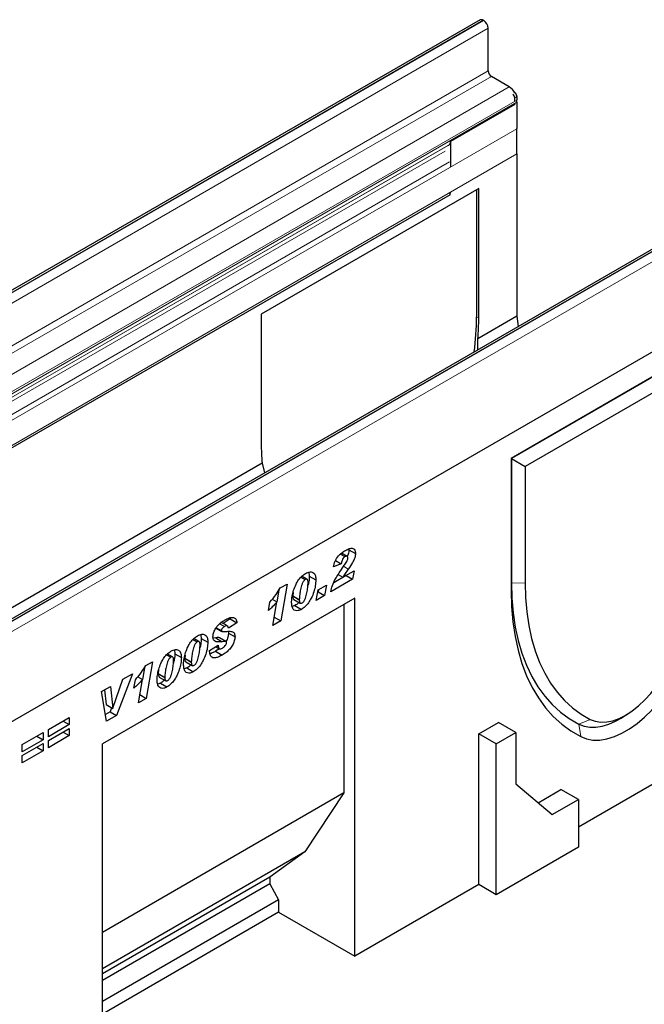
# Model space of a CAD drawing. Units: millimetres. Extents: x 0 to 420, y 0 to 297.
# Drawn here: x 121 to 161, y 35 to 99 of the extents above; entities that cross this region are included whole.
import ezdxf

# ---------------------------------------------------------------- set-up
doc = ezdxf.new("R2010")
doc.units = ezdxf.units.MM

msp = doc.modelspace()

# ---------------------------------------------------------------- linework, layer by layer
at = {"color": 7, "linetype": 'Continuous', "lineweight": 25}
for p, q in [((150.5866, 98.5861), (79.876, 57.7656)), ((150.822, 98.5458), (150.7866, 98.5662)), ((151.1048, 95.2797), (151.1048, 98.0559)), ((152.4837, 94.2387), (151.3169, 94.9123)), ((152.8371, 93.3135), (152.8371, 93.5287)), ((152.9785, 93.6103), (152.9785, 93.3952)), ((152.8371, 93.097), (148.6652, 90.6886)), ((152.8371, 93.097), (152.8371, 93.1522)), ((152.9786, 93.3814), (152.9785, 93.3952)), ((152.9785, 93.2338), (152.9785, 91.5355)), ((152.9786, 93.2446), (152.9786, 93.3814)), ((152.9786, 91.5218), (152.9785, 91.5355)), ((152.9786, 89.8783), (152.9786, 91.5218)), ((148.4924, 90.4198), (148.5616, 90.4597)), ((148.6652, 90.6886), (148.6652, 89.0455)), ((152.9786, 89.8783), (152.9785, 89.8679)), ((152.9785, 89.8679), (152.9785, 79.3372)), ((169.0772, 87.9117), (98.3665, 47.0913)), ((148.6343, 87.2321), (86.5413, 51.3865)), ((150.5036, 87.6285), (136.3615, 79.4645)), ((150.3622, 87.5469), (150.3622, 79.2966)), ((150.5036, 79.2149), (150.5036, 87.6285)), ((136.3615, 79.4645), (136.3615, 71.0508)), ((103.229, 43.2226), (165.1806, 78.9866)), ((152.9785, 79.3372), (150.4404, 77.8719)), ((152.9785, 79.3372), (153.0496, 78.6592)), ((167.4954, 78.6898), (152.6037, 70.093)), ((166.6058, 78.1582), (152.6193, 70.0839)), ((150.447, 77.1567), (150.4404, 77.8719)), ((166.5903, 77.1221), (153.5088, 69.5703)), ((136.4247, 69.7809), (96.41, 46.6808)), ((136.4247, 69.7809), (136.5751, 69.1486)), ((152.6037, 70.093), (152.6037, 61.4821)), ((152.6193, 70.0839), (152.6037, 70.093)), ((152.6193, 70.0839), (152.6193, 61.9957)), ((152.6193, 70.0839), (153.5088, 69.5703)), ((153.5088, 69.5703), (153.5088, 62.0046)), ((142.0661, 64.1618), (142.4904, 63.9168)), ((141.192, 63.4521), (141.5592, 63.2401)), ((141.5104, 63.8718), (141.7953, 63.7073)), ((141.9435, 63.7231), (141.5765, 63.9349)), ((141.5592, 63.2401), (141.0578, 63.0377)), ((141.5782, 62.8767), (141.7625, 63.1464)), ((141.6696, 62.3664), (142.3949, 62.7851)), ((142.3949, 62.7851), (142.3016, 62.235)), ((138.9503, 62.379), (139.2223, 62.2219)), ((139.3423, 62.2392), (138.9999, 62.4368)), ((139.4591, 62.6905), (139.4875, 62.4448)), ((139.4875, 62.4448), (139.9117, 62.1999)), ((142.3016, 62.235), (140.8907, 61.4205)), ((141.8773, 62.4799), (141.0763, 62.0175)), ((141.3673, 62.541), (141.6696, 62.3664)), ((141.8785, 62.487), (141.8773, 62.4799)), ((141.8773, 62.4799), (142.3016, 62.235)), ((137.5086, 61.5296), (137.38, 60.7794)), ((137.6006, 61.6717), (138.043, 61.9271)), ((138.043, 61.9271), (137.6338, 59.5403)), ((139.9356, 60.8691), (140.055, 61.5446)), ((140.0605, 61.4311), (140.032, 61.4146)), ((140.055, 61.5446), (140.6041, 61.8616)), ((140.0835, 61.5611), (140.0605, 61.4311)), ((140.0605, 61.4311), (140.4848, 61.1861)), ((140.6041, 61.8616), (140.4848, 61.1861)), ((142.4426, 61.0099), (126.0377, 51.5396)), ((137.0829, 60.9509), (137.3816, 60.7785)), ((138.4289, 61.3692), (138.413, 61.1628)), ((138.413, 61.1628), (138.413, 61.1538)), ((138.413, 61.1538), (138.8373, 60.9089)), ((138.4793, 60.9292), (138.9036, 60.6843)), ((138.8373, 60.9179), (138.8373, 60.9089)), ((140.4848, 61.1861), (139.9356, 60.8691)), ((142.4426, 61.0099), (141.7355, 60.6016)), ((142.4426, 37.7385), (142.4426, 61.0099)), ((141.7355, 60.6016), (126.0377, 51.5395)), ((136.8317, 60.2077), (136.9242, 60.7574)), ((137.1182, 59.2427), (137.3816, 60.7785)), ((138.5451, 60.5287), (138.3805, 60.4602)), ((138.5451, 60.5287), (138.9694, 60.2838)), ((141.7355, 60.6016), (141.7355, 48.3535)), ((134.354, 59.6593), (133.8907, 59.3634)), ((134.3346, 59.7301), (134.354, 59.6593)), ((134.354, 59.6593), (134.7783, 59.4143)), ((137.6338, 59.5403), (137.1182, 59.2427)), ((137.2111, 59.7843), (137.6338, 59.5403)), ((133.4248, 59.068), (133.8033, 58.8495)), ((133.4423, 59.0924), (133.7755, 58.9001)), ((133.6649, 59.3447), (133.9755, 59.1654)), ((134.1674, 59.2036), (133.7432, 59.4486)), ((134.7783, 59.4143), (134.2292, 59.0637)), ((131.9306, 58.3266), (132.2027, 58.1696)), ((132.3226, 58.1868), (131.9802, 58.3845)), ((132.4394, 58.6381), (132.4678, 58.3925)), ((132.4678, 58.3925), (132.8921, 58.1475)), ((133.4087, 58.4238), (133.2434, 58.4152)), ((133.4087, 58.4238), (133.833, 58.1789)), ((134.0701, 58.1932), (133.6459, 58.4382)), ((134.2136, 58.855), (134.2347, 58.7391)), ((134.2347, 58.7391), (134.6589, 58.4942)), ((130.7203, 57.6457), (130.7487, 57.4)), ((133.0115, 57.6013), (133.5606, 57.9609)), ((133.0115, 57.5509), (133.0115, 57.6013)), ((133.6485, 57.7221), (133.399, 57.5579)), ((133.4046, 57.8588), (133.6323, 57.7274)), ((130.2115, 57.3342), (130.4836, 57.1772)), ((130.6035, 57.1944), (130.2611, 57.3921)), ((130.7487, 57.4), (131.173, 57.1551)), ((131.4093, 57.3168), (131.3934, 57.1105)), ((131.3934, 57.1105), (131.3934, 57.1014)), ((131.3934, 57.1014), (131.8176, 56.8565)), ((133.399, 57.5579), (133.8233, 57.313)), ((128.7699, 56.4849), (128.6412, 55.7346)), ((128.8618, 56.627), (129.3043, 56.8824)), ((129.3043, 56.8824), (128.895, 54.4955)), ((129.6902, 56.3244), (129.6743, 56.1181)), ((131.5254, 56.4763), (131.3608, 56.4078)), ((131.4597, 56.8769), (131.8839, 56.6319)), ((131.5254, 56.4763), (131.9497, 56.2314)), ((131.8176, 56.8656), (131.8176, 56.8565)), ((126.72, 53.8534), (127.3781, 55.7429)), ((127.9974, 56.1004), (126.9648, 53.3812)), ((127.3781, 55.7429), (127.9974, 56.1004)), ((128.0929, 55.1629), (128.1855, 55.7126)), ((128.3442, 55.9061), (128.6428, 55.7337)), ((128.3795, 54.1979), (128.6428, 55.7337)), ((129.6743, 56.1181), (129.6743, 56.109)), ((129.6743, 56.109), (130.0986, 55.8641)), ((129.7406, 55.8844), (130.1648, 55.6395)), ((130.0986, 55.8731), (130.0986, 55.8641)), ((125.9918, 54.9426), (126.5585, 55.2697)), ((126.1851, 55.0541), (126.2909, 54.0955)), ((126.5585, 55.2697), (126.7152, 53.8506)), ((129.8064, 55.4839), (129.6417, 55.4154)), ((129.8064, 55.4839), (130.2306, 55.239)), ((126.3149, 53.0061), (125.9918, 54.9426)), ((128.895, 54.4955), (128.3795, 54.1979)), ((128.4723, 54.7396), (128.895, 54.4955)), ((126.2909, 54.0955), (126.7152, 53.8506)), ((126.6418, 53.893), (126.5405, 53.6262)), ((126.7152, 53.8506), (126.72, 53.8534)), ((122.5298, 52.4752), (123.8907, 53.2609)), ((123.8907, 53.2609), (123.8907, 52.7922)), ((126.5405, 53.6262), (126.2404, 53.4529)), ((126.9648, 53.3812), (126.3149, 53.0061)), ((126.5405, 53.6262), (126.9648, 53.3812)), ((159.7513, 53.2222), (160.1718, 53.4827)), ((123.8907, 52.7922), (122.5298, 52.0065)), ((122.5298, 51.7584), (123.8907, 52.544)), ((122.5298, 52.0065), (122.5298, 52.4752)), ((123.4847, 53.0265), (123.8907, 52.7922)), ((123.8907, 52.544), (123.8907, 52.0753)), ((150.5036, 52.1905), (151.7764, 52.9253)), ((152.9078, 52.2722), (151.7764, 52.9253)), ((157.0007, 52.8255), (157.0008, 52.8255)), ((120.8345, 51.4966), (122.1955, 52.2823)), ((121.7895, 52.0479), (122.1955, 51.8135)), ((122.1955, 52.2823), (122.1955, 51.8135)), ((123.8907, 52.0753), (122.5298, 51.2897)), ((123.4847, 52.3097), (123.8907, 52.0753)), ((150.5036, 42.392), (150.5036, 52.1905)), ((151.635, 51.5374), (150.5036, 52.1905)), ((151.635, 51.5374), (152.9078, 52.2722)), ((152.9078, 52.2722), (152.9078, 48.9407)), ((122.1955, 51.8135), (120.8345, 51.0279)), ((120.8345, 50.7797), (122.1955, 51.5654)), ((120.8345, 51.0279), (120.8345, 51.4966)), ((121.7895, 51.331), (122.1955, 51.0967)), ((122.1955, 51.5654), (122.1955, 51.0967)), ((122.5298, 51.2897), (122.5298, 51.7584)), ((126.0377, 28.2682), (126.0377, 51.5396)), ((151.635, 41.7389), (151.635, 51.5374)), ((122.1955, 51.0967), (120.8345, 50.311)), ((120.8345, 50.311), (120.8345, 50.7797)), ((164.2569, 50.3316), (156.9737, 46.1271)), ((152.9078, 48.9407), (155.2766, 46.944)), ((141.7355, 48.3535), (126.0377, 39.2913)), ((141.7355, 48.3535), (139.1899, 44.5155)), ((154.3568, 47.7193), (155.8423, 48.5768)), ((156.9737, 47.9237), (155.8423, 48.5768)), ((155.2766, 46.944), (156.9737, 47.9237)), ((156.9737, 47.9237), (156.9737, 44.8209)), ((156.9737, 44.8209), (151.635, 41.7389)), ((139.1899, 44.5155), (126.0377, 36.9229)), ((139.1899, 44.5155), (136.9272, 42.8822)), ((136.9272, 42.8822), (126.0377, 36.5959)), ((136.9272, 42.8822), (136.9272, 42.4462)), ((136.9272, 42.4462), (126.0377, 36.1598)), ((136.9272, 42.4462), (137.4929, 41.4125)), ((150.5036, 42.392), (142.4426, 37.7385)), ((151.635, 41.7389), (150.5036, 42.392)), ((137.4929, 41.4125), (126.0377, 34.7996)), ((137.4929, 41.4125), (137.4929, 40.5959)), ((137.4929, 40.5959), (126.0377, 33.983)), ((137.4929, 40.5959), (142.4426, 37.7385))]:
    msp.add_line(p, q, dxfattribs=at)
at = {"color": 8, "linetype": 'Continuous', "lineweight": 18}
for p, q in [((80.0759, 57.7458), (150.7866, 98.5662)), ((80.1113, 57.7254), (150.822, 98.5458)), ((80.3941, 57.2355), (151.1048, 98.0559)), ((80.3941, 54.4593), (151.1048, 95.2797)), ((80.6063, 54.0919), (151.3169, 94.9123)), ((81.773, 53.4183), (152.4837, 94.2387)), ((152.9785, 93.6103), (152.8371, 93.5287)), ((82.2679, 52.4146), (152.9785, 93.235)), ((82.268, 52.561), (152.9786, 93.3814)), ((82.268, 52.4242), (152.9786, 93.2446)), ((82.268, 50.7014), (152.9786, 91.5218)), ((86.5812, 54.683), (148.5239, 90.4417)), ((86.5812, 54.683), (148.3561, 90.3449)), ((148.4891, 90.4217), (148.4924, 90.4198)), ((82.268, 49.0579), (152.9786, 89.8783)), ((86.5812, 54.4262), (148.3224, 90.0686)), ((86.5812, 53.5537), (148.599, 89.3558)), ((169.2772, 87.8919), (98.5665, 47.0715)), ((169.3125, 87.8715), (98.6019, 47.0511)), ((169.5954, 87.3816), (98.8847, 46.5612)), ((150.3622, 79.2966), (150.5036, 79.2149)), ((141.7167, 63.0793), (142.0222, 62.903)), ((152.6193, 61.9957), (152.6037, 61.4821)), ((152.6193, 61.9957), (153.5088, 62.0046)), ((138.413, 61.1628), (138.8373, 60.9179)), ((131.3934, 57.1105), (131.8176, 56.8656)), ((129.6743, 56.1181), (130.0986, 55.8731)), ((157.0008, 52.8255), (157.7476, 53.133)), ((157.0007, 52.8255), (157.1278, 52.0135))]:
    msp.add_line(p, q, dxfattribs=at)
at = {"color": 7, "linetype": 'Continuous', "lineweight": 25, "flags": 128}
for points in [[(152.6037, 61.4821), (152.632, 60.4581), (152.7168, 59.4707), (152.8578, 58.5239), (153.0543, 57.6215), (153.3056, 56.767), (153.6108, 55.9637), (153.9686, 55.2148), (154.3776, 54.5234), (154.8362, 53.892), (155.3427, 53.3232), (155.8949, 52.8193), (156.4907, 52.3821), (157.1278, 52.0135)], [(152.6193, 61.9957), (152.6467, 61.0039), (152.7288, 60.0476), (152.8653, 59.1307), (153.0556, 58.2567), (153.299, 57.4291), (153.5946, 56.6512), (153.9411, 55.9259), (154.3372, 55.2562), (154.7814, 54.6448), (155.2718, 54.0939), (155.8067, 53.6059), (156.3837, 53.1825), (157.0007, 52.8255)], [(153.5088, 62.0046), (153.5353, 61.0451), (153.6148, 60.12), (153.7468, 59.233), (153.931, 58.3874), (154.1664, 57.5868), (154.4524, 56.8342), (154.7876, 56.1325), (155.1708, 55.4846), (155.6005, 54.8931), (156.075, 54.3601), (156.5924, 53.888), (157.1506, 53.4784), (157.7476, 53.133)], [(157.7476, 53.133), (158.073, 53.0101), (158.4295, 52.9546), (158.8116, 52.9676), (159.2133, 53.0488), (159.6281, 53.1969), (160.0496, 53.4095), (160.471, 53.6835), (160.8859, 54.0143), (161.2875, 54.3969), (161.6696, 54.8251), (162.0262, 55.2922), (162.3516, 55.7909)], [(157.1278, 52.0135), (157.5075, 51.8664), (157.9214, 51.7922), (158.3639, 51.7919), (158.8291, 51.8656), (159.3107, 52.0122), (159.8022, 52.2298), (160.297, 52.5155), (160.7885, 52.8654), (161.27, 53.2747), (161.7352, 53.7381), (162.1777, 54.2493), (162.5916, 54.8014), (162.9713, 55.3869)], [(157.0008, 52.8255), (157.3402, 52.694), (157.7102, 52.6277), (158.1058, 52.6275), (158.5216, 52.6934), (158.9521, 52.8245), (159.3915, 53.019), (159.7513, 53.2222)]]:
    msp.add_lwpolyline(points, dxfattribs=at)
at = {"color": 7, "linetype": 'Continuous', "lineweight": 25}
for centre, radius, start, end in [((150.6694, 98.4027), 0.2012, 54.382423, 114.307119), ((150.4907, 98.028), 0.6147, 2.605478, 57.394522), ((151.5654, 95.3007), 0.461, 182.605478, 237.394522), ((151.9372, 93.3695), 1.0267, 27.969024, 57.840393), ((152.5282, 93.5141), 0.3092, 2.705319, 55.681944), ((152.6697, 93.5957), 0.3092, 2.70532, 55.681941), ((152.5723, 93.2446), 0.4064, 358.658182, 0.004534), ((148.4148, 90.664), 0.2515, 305.698039, 5.620379), ((147.1846, 87.5394), 1.4819, 348.029841, 353.564013), ((129.1401, 79.6253), 21.2247, 352.939275, 359.112623), ((130.2917, 79.4937), 20.2139, 355.398356, 359.2099), ((153.461, 71.2657), 17.1008, 180.720003, 184.981218)]:
    msp.add_arc(centre, radius, start, end, dxfattribs=at)
for points, knots in [([(141.0578, 63.0377), (141.0845, 63.1625), (141.1378, 63.4118), (141.3608, 63.7447), (141.5999, 63.9693), (141.7525, 64.0648), (141.8289, 64.1127)], [0, 0, 0, 0, 0.279568, 0.5583993, 0.7789898, 1, 1, 1, 1]), ([(141.8289, 64.1127), (141.9164, 64.159), (142.0908, 64.2513), (142.3183, 64.2644), (142.4671, 64.1419), (142.4826, 63.9918), (142.4904, 63.9168)], [0, 0, 0, 0, 0.2811575, 0.5605304, 0.7802833, 1, 1, 1, 1]), ([(142.0661, 64.1618), (142.0581, 64.0659), (142.0465, 63.9264), (141.9756, 63.7836), (141.9534, 63.739)], [0, 0, 0, 0, 0.6876154, 1, 1, 1, 1]), ([(141.7953, 63.7073), (141.757, 63.6781), (141.6803, 63.6195), (141.5928, 63.4363), (141.5719, 63.3146), (141.5592, 63.2401)], [0, 0, 0, 0, 0.278465, 0.5583116, 1, 1, 1, 1]), ([(141.7625, 63.1464), (141.8166, 63.2281), (141.8919, 63.3419), (141.9729, 63.5021), (141.9836, 63.571), (141.989, 63.6054)], [0, 0, 0, 0, 0.5610462, 0.7813188, 1, 1, 1, 1]), ([(141.989, 63.6054), (141.9867, 63.637), (141.9822, 63.7001), (141.9259, 63.7367), (141.8614, 63.7381), (141.8174, 63.7176), (141.7953, 63.7073)], [0, 0, 0, 0, 0.2799159, 0.5586368, 0.7794126, 1, 1, 1, 1]), ([(142.4904, 63.9168), (142.4794, 63.8212), (142.4575, 63.6296), (142.2808, 63.2696), (142.1203, 63.0421), (142.0222, 62.903)], [0, 0, 0, 0, 0.2788589, 0.558851, 1, 1, 1, 1]), ([(139.2357, 62.6157), (139.3377, 62.6607), (139.5416, 62.7507), (139.7781, 62.6786), (139.8981, 62.4705), (139.9072, 62.2902), (139.9117, 62.1999)], [0, 0, 0, 0, 0.2796648, 0.5592212, 0.7792138, 1, 1, 1, 1]), ([(140.8907, 61.4205), (140.9173, 61.5601), (140.9706, 61.8393), (141.2247, 62.3437), (141.444, 62.6744), (141.5782, 62.8767)], [0, 0, 0, 0, 0.2796662, 0.5593291, 1, 1, 1, 1]), ([(142.0222, 62.903), (141.9508, 62.8073), (141.8234, 62.6364), (141.7166, 62.4489), (141.6696, 62.3664)], [0, 0, 0, 0, 0.5602531, 1, 1, 1, 1]), ([(138.3359, 60.7801), (138.3436, 60.8999), (138.3591, 61.1395), (138.4604, 61.5266), (138.6013, 61.8883), (138.7875, 62.203), (138.9996, 62.4571), (139.157, 62.5628), (139.2357, 62.6157)], [0, 0, 0, 0, 0.1867578, 0.3736882, 0.5603368, 0.7070438, 0.8535085, 1, 1, 1, 1]), ([(139.2223, 62.2219), (139.1782, 62.1831), (139.0892, 62.1048), (138.9861, 61.8635), (138.909, 61.5778), (138.8569, 61.2399), (138.8438, 61.0252), (138.8373, 60.9179)], [0, 0, 0, 0, 0.12292322, 0.24785892, 0.49823356, 0.74916887, 1, 1, 1, 1]), ([(139.9117, 62.1999), (139.9048, 62.0748), (139.8908, 61.8245), (139.7883, 61.419), (139.6402, 61.0391), (139.4418, 60.7104), (139.2172, 60.4477), (139.052, 60.3384), (138.9694, 60.2838)], [0, 0, 0, 0, 0.1868117, 0.37369564, 0.56030476, 0.70695264, 0.85342558, 1, 1, 1, 1]), ([(139.4103, 62.0384), (139.4086, 62.0758), (139.4053, 62.1505), (139.3688, 62.23), (139.3016, 62.26), (139.2488, 62.2346), (139.2223, 62.2219)], [0, 0, 0, 0, 0.2808554, 0.5606941, 0.7799443, 1, 1, 1, 1]), ([(139.4875, 62.4448), (139.4827, 62.3202), (139.475, 62.1219), (139.4165, 61.9071), (139.3948, 61.8272)], [0, 0, 0, 0, 0.62843437, 1, 1, 1, 1]), ([(136.9242, 60.7574), (137.0623, 60.915), (137.3089, 61.1965), (137.5115, 61.5265), (137.6006, 61.6717)], [0, 0, 0, 0, 0.56000432, 1, 1, 1, 1]), ([(139.0268, 60.7029), (139.0498, 60.7195), (139.096, 60.7527), (139.1728, 60.8607), (139.2641, 61.069), (139.3386, 61.3655), (139.3916, 61.7093), (139.4041, 61.9287), (139.4103, 62.0384)], [0, 0, 0, 0, 0.0622324, 0.1246366, 0.2493869, 0.4992824, 0.7496969, 1, 1, 1, 1]), ([(138.413, 61.1538), (138.4171, 61.0832), (138.4221, 60.9948), (138.4637, 60.9353), (138.4781, 60.931), (138.4799, 60.9304)], [0, 0, 0, 0, 0.7761188, 0.9718485, 1, 1, 1, 1]), ([(138.8373, 60.9089), (138.8403, 60.8362), (138.844, 60.7451), (138.8969, 60.6844), (138.9471, 60.6668), (138.9949, 60.6885), (139.0268, 60.7029)], [0, 0, 0, 0, 0.4992064, 0.6251015, 0.7505929, 1, 1, 1, 1]), ([(137.3816, 60.7785), (137.2835, 60.6611), (137.1083, 60.4515), (136.9162, 60.2822), (136.8317, 60.2077)], [0, 0, 0, 0, 0.5597365, 1, 1, 1, 1]), ([(138.9694, 60.2838), (138.9002, 60.2493), (138.7619, 60.1805), (138.5741, 60.1867), (138.4267, 60.294), (138.3464, 60.5047), (138.3394, 60.6882), (138.3359, 60.7801)], [0, 0, 0, 0, 0.18677148, 0.37317807, 0.5596186, 0.77949917, 1, 1, 1, 1]), ([(138.8131, 60.7365), (138.8051, 60.7273), (138.7237, 60.6326), (138.6298, 60.578), (138.5451, 60.5287)], [0, 0, 0, 0, 0.09780048, 1, 1, 1, 1]), ([(133.2264, 58.4995), (133.2335, 58.5793), (133.2477, 58.739), (133.3634, 58.9989), (133.5361, 59.2364), (133.7487, 59.4371), (133.9031, 59.5335), (133.9803, 59.5818)], [0, 0, 0, 0, 0.1862728, 0.3725774, 0.5591542, 0.7793969, 1, 1, 1, 1]), ([(133.9803, 59.5818), (134.0811, 59.6354), (134.2822, 59.7423), (134.5535, 59.7884), (134.7371, 59.6637), (134.7646, 59.4975), (134.7783, 59.4143)], [0, 0, 0, 0, 0.2811571, 0.5609318, 0.780116, 1, 1, 1, 1]), ([(133.9755, 59.1654), (133.9507, 59.15), (133.9012, 59.1192), (133.8363, 59.053), (133.7861, 58.9735), (133.779, 58.9245), (133.7755, 58.9001)], [0, 0, 0, 0, 0.2810213, 0.5612455, 0.7813118, 1, 1, 1, 1]), ([(133.7755, 58.9001), (133.7885, 58.8763), (133.815, 58.828), (133.9176, 58.8376), (133.9873, 58.8421), (134.0299, 58.8449)], [0, 0, 0, 0, 0.2733016, 0.5557217, 1, 1, 1, 1]), ([(134.2292, 59.0637), (134.2241, 59.1011), (134.2139, 59.1756), (134.1239, 59.2378), (134.0318, 59.1929), (133.9755, 59.1654)], [0, 0, 0, 0, 0.2813014, 0.5607255, 1, 1, 1, 1]), ([(131.3162, 56.7277), (131.324, 56.8475), (131.3394, 57.0871), (131.4407, 57.4742), (131.5817, 57.8359), (131.7679, 58.1507), (131.98, 58.4048), (132.1374, 58.5105), (132.2161, 58.5633)], [0, 0, 0, 0, 0.1867578, 0.3736882, 0.5603368, 0.7070438, 0.8535085, 1, 1, 1, 1]), ([(132.2161, 58.5633), (132.318, 58.6083), (132.5219, 58.6983), (132.7585, 58.6263), (132.8785, 58.4182), (132.8875, 58.2378), (132.8921, 58.1475)], [0, 0, 0, 0, 0.2796648, 0.5592212, 0.7792138, 1, 1, 1, 1]), ([(132.4678, 58.3925), (132.463, 58.2678), (132.4554, 58.0696), (132.3969, 57.8547), (132.3751, 57.7749)], [0, 0, 0, 0, 0.6284344, 1, 1, 1, 1]), ([(133.833, 58.1789), (133.7561, 58.1736), (133.6025, 58.163), (133.3956, 58.1699), (133.2476, 58.2814), (133.2334, 58.4268), (133.2264, 58.4995)], [0, 0, 0, 0, 0.2811343, 0.56191106, 0.78078751, 1, 1, 1, 1]), ([(133.645, 58.4363), (133.6227, 58.4421), (133.5519, 58.4606), (133.4669, 58.4388), (133.4087, 58.4238)], [0, 0, 0, 0, 0.314822, 1, 1, 1, 1]), ([(134.6589, 58.4942), (134.65, 58.406), (134.6322, 58.2295), (134.499, 57.9467), (134.313, 57.6833), (134.0772, 57.4673), (133.908, 57.3645), (133.8233, 57.313)], [0, 0, 0, 0, 0.1860947, 0.3725115, 0.5593286, 0.7792709, 1, 1, 1, 1]), ([(134.0299, 58.8449), (134.111, 58.8511), (134.2729, 58.8634), (134.4897, 58.8519), (134.6402, 58.7263), (134.6527, 58.5715), (134.6589, 58.4942)], [0, 0, 0, 0, 0.2811076, 0.5612577, 0.7806228, 1, 1, 1, 1]), ([(134.2347, 58.7391), (134.2249, 58.6518), (134.2053, 58.4772), (134.1253, 58.2787), (134.0668, 58.1962), (134.0663, 58.1954)], [0, 0, 0, 0, 0.4973966, 0.995654, 1, 1, 1, 1]), ([(130.497, 57.5709), (130.5989, 57.6159), (130.8028, 57.7059), (131.0394, 57.6339), (131.1594, 57.4257), (131.1684, 57.2454), (131.173, 57.1551)], [0, 0, 0, 0, 0.2796648, 0.5592212, 0.7792138, 1, 1, 1, 1]), ([(132.2027, 58.1696), (132.1585, 58.1307), (132.0696, 58.0524), (131.9665, 57.8111), (131.8893, 57.5255), (131.8373, 57.1876), (131.8242, 56.9729), (131.8176, 56.8656)], [0, 0, 0, 0, 0.1229232, 0.2478589, 0.4982336, 0.7491689, 1, 1, 1, 1]), ([(132.8921, 58.1475), (132.8851, 58.0224), (132.8712, 57.7722), (132.7687, 57.3666), (132.6206, 56.9867), (132.4222, 56.6581), (132.1975, 56.3953), (132.0323, 56.2861), (131.9497, 56.2314)], [0, 0, 0, 0, 0.1868117, 0.3736956, 0.5603048, 0.7069526, 0.8534256, 1, 1, 1, 1]), ([(132.0072, 56.6506), (132.0302, 56.6671), (132.0763, 56.7003), (132.1532, 56.8083), (132.2444, 57.0166), (132.319, 57.3132), (132.372, 57.6569), (132.3844, 57.8763), (132.3907, 57.986)], [0, 0, 0, 0, 0.0622324, 0.1246366, 0.2493869, 0.4992824, 0.7496969, 1, 1, 1, 1]), ([(132.3907, 57.986), (132.389, 58.0234), (132.3856, 58.0981), (132.3492, 58.1777), (132.282, 58.2077), (132.2291, 58.1823), (132.2027, 58.1696)], [0, 0, 0, 0, 0.2808554, 0.5606941, 0.7799443, 1, 1, 1, 1]), ([(133.5606, 57.9609), (133.5622, 57.9101), (133.5654, 57.809), (133.6271, 57.71), (133.7339, 57.7101), (133.8041, 57.7456), (133.8393, 57.7634)], [0, 0, 0, 0, 0.2812782, 0.5590298, 0.7790824, 1, 1, 1, 1]), ([(134.1098, 58.1177), (134.1079, 58.1339), (134.1041, 58.1664), (134.0669, 58.2015), (133.9755, 58.2103), (133.89, 58.1915), (133.833, 58.1789)], [0, 0, 0, 0, 0.1247489, 0.249829, 0.4989771, 1, 1, 1, 1]), ([(133.8393, 57.7634), (133.8725, 57.7839), (133.9388, 57.825), (134.0261, 57.913), (134.0936, 58.0188), (134.1044, 58.0848), (134.1098, 58.1177)], [0, 0, 0, 0, 0.2812112, 0.5614172, 0.7815854, 1, 1, 1, 1]), ([(129.5971, 55.7353), (129.6049, 55.8551), (129.6203, 56.0947), (129.7216, 56.4818), (129.8626, 56.8435), (130.0488, 57.1583), (130.2609, 57.4123), (130.4183, 57.5181), (130.497, 57.5709)], [0, 0, 0, 0, 0.1867578, 0.3736882, 0.5603368, 0.7070438, 0.8535085, 1, 1, 1, 1]), ([(130.4836, 57.1772), (130.4394, 57.1383), (130.3505, 57.06), (130.2474, 56.8187), (130.1703, 56.5331), (130.1182, 56.1952), (130.1051, 55.9805), (130.0986, 55.8731)], [0, 0, 0, 0, 0.1229232, 0.2478589, 0.4982336, 0.7491689, 1, 1, 1, 1]), ([(131.173, 57.1551), (131.166, 57.03), (131.1521, 56.7798), (131.0496, 56.3742), (130.9015, 55.9943), (130.7031, 55.6656), (130.4784, 55.4029), (130.3132, 55.2936), (130.2306, 55.239)], [0, 0, 0, 0, 0.1868117, 0.3736956, 0.5603048, 0.7069526, 0.8534256, 1, 1, 1, 1]), ([(130.2881, 55.6582), (130.3111, 55.6747), (130.3572, 55.7079), (130.4341, 55.8159), (130.5253, 56.0242), (130.5999, 56.3207), (130.6529, 56.6645), (130.6653, 56.8839), (130.6716, 56.9936)], [0, 0, 0, 0, 0.0622324, 0.1246366, 0.2493869, 0.4992824, 0.7496969, 1, 1, 1, 1]), ([(130.6716, 56.9936), (130.6699, 57.031), (130.6666, 57.1057), (130.6301, 57.1853), (130.5629, 57.2152), (130.51, 57.1899), (130.4836, 57.1772)], [0, 0, 0, 0, 0.2808554, 0.5606941, 0.7799443, 1, 1, 1, 1]), ([(130.7487, 57.4), (130.7439, 57.2754), (130.7363, 57.0772), (130.6778, 56.8623), (130.656, 56.7825)], [0, 0, 0, 0, 0.6284344, 1, 1, 1, 1]), ([(131.3934, 57.1014), (131.3974, 57.0309), (131.4025, 56.9425), (131.4441, 56.8829), (131.4584, 56.8786), (131.4603, 56.8781)], [0, 0, 0, 0, 0.7761188, 0.9718485, 1, 1, 1, 1]), ([(133.8233, 57.313), (133.7513, 57.2738), (133.6075, 57.1956), (133.3944, 57.1204), (133.1881, 57.1235), (133.0368, 57.2712), (133.0199, 57.4576), (133.0115, 57.5509)], [0, 0, 0, 0, 0.1874346, 0.374695, 0.5611797, 0.7803944, 1, 1, 1, 1]), ([(133.399, 57.5579), (133.3267, 57.517), (133.205, 57.4482), (133.0871, 57.414), (133.0392, 57.4001)], [0, 0, 0, 0, 0.5937426, 1, 1, 1, 1]), ([(128.1855, 55.7126), (128.3236, 55.8702), (128.5702, 56.1517), (128.7727, 56.4817), (128.8618, 56.627)], [0, 0, 0, 0, 0.5600043, 1, 1, 1, 1]), ([(131.9497, 56.2314), (131.8805, 56.197), (131.7423, 56.1282), (131.5544, 56.1343), (131.407, 56.2416), (131.3268, 56.4523), (131.3198, 56.6358), (131.3162, 56.7277)], [0, 0, 0, 0, 0.1867715, 0.3731781, 0.5596186, 0.7794992, 1, 1, 1, 1]), ([(131.7934, 56.6842), (131.7855, 56.6749), (131.7041, 56.5802), (131.6102, 56.5256), (131.5254, 56.4763)], [0, 0, 0, 0, 0.0978005, 1, 1, 1, 1]), ([(131.8176, 56.8565), (131.8206, 56.7838), (131.8244, 56.6928), (131.8773, 56.6321), (131.9274, 56.6145), (131.9753, 56.6362), (132.0072, 56.6506)], [0, 0, 0, 0, 0.4992064, 0.6251015, 0.7505929, 1, 1, 1, 1]), ([(128.6428, 55.7337), (128.5448, 55.6163), (128.3696, 55.4067), (128.1775, 55.2374), (128.0929, 55.1629)], [0, 0, 0, 0, 0.5597365, 1, 1, 1, 1]), ([(130.2306, 55.239), (130.1614, 55.2045), (130.0232, 55.1357), (129.8353, 55.1419), (129.688, 55.2492), (129.6077, 55.4599), (129.6007, 55.6434), (129.5971, 55.7353)], [0, 0, 0, 0, 0.1867715, 0.3731781, 0.5596186, 0.7794992, 1, 1, 1, 1]), ([(129.6743, 56.109), (129.6783, 56.0384), (129.6834, 55.9501), (129.725, 55.8905), (129.7394, 55.8862), (129.7412, 55.8857)], [0, 0, 0, 0, 0.7761188, 0.9718485, 1, 1, 1, 1]), ([(130.0744, 55.6917), (130.0664, 55.6825), (129.985, 55.5878), (129.8911, 55.5332), (129.8064, 55.4839)], [0, 0, 0, 0, 0.0978005, 1, 1, 1, 1]), ([(130.0986, 55.8641), (130.1015, 55.7914), (130.1053, 55.7003), (130.1582, 55.6397), (130.2083, 55.6221), (130.2562, 55.6437), (130.2881, 55.6582)], [0, 0, 0, 0, 0.4992064, 0.6251015, 0.7505929, 1, 1, 1, 1])]:
    msp.add_open_spline(points, degree=3, knots=knots, dxfattribs=at)

doc.saveas('drawing.dxf')
